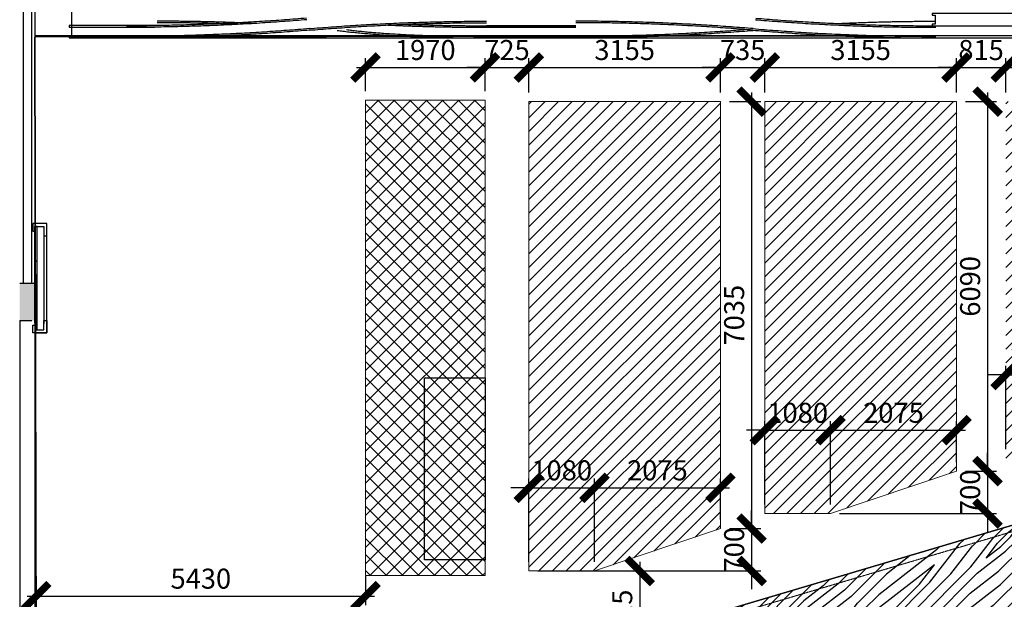
# Model space of a CAD drawing. Units: millimetres. Extents: x -2459014 to 550919, y -673267 to -59797.
# Drawn here: x 517041 to 533272, y -101302 to -91749 of the extents above; entities that cross this region are included whole.
import ezdxf

# ---------------------------------------------------------------- set-up
doc = ezdxf.new("R2010")
doc.units = ezdxf.units.MM
doc.header["$LTSCALE"] = 10
doc.header["$PDMODE"] = 35
doc.header["$PDSIZE"] = -2
doc.linetypes.add('CENTER-3', pattern=[0.787402, 0.492126, -0.098425, 0.098425, -0.098425])
doc.layers.get('0').update_dxf_attribs({"lineweight": 5})
doc.layers.get('DEFPOINTS').update_dxf_attribs({"lineweight": 18})
doc.layers.add('60填充', color=7, linetype='Continuous', lineweight=18)
for name, color, linetype in [('I—装饰—中粗', 4, 'Continuous'), ('I—装饰—中线', 70, 'Continuous'), ('I—装饰—填充01(线状)', 8, 'Continuous'), ('I—装饰—填充03(灰度)', 250, 'Continuous'), ('I—装饰—尺寸标注', 232, 'Continuous'), ('I—装饰—细线', 144, 'Continuous'), ('建-墙', 7, 'Continuous'), ('建-墙-轻质墙', 2, 'Continuous')]:
    doc.layers.add(name, color=color, linetype=linetype)
doc.styles.add('Arial', font='Arial.ttf', dxfattribs={"bigfont": 'Arial'})
doc.dimstyles.new('DIM-150', dxfattribs={"dimscale": 150, "dimtxt": 2.2, "dimasz": 2, "dimexe": 1, "dimexo": 1, "dimgap": 0.8, "dimtad": 1, "dimdec": 0, "dimrnd": 5, "dimdsep": 46, "dimtxsty": 'Arial', "dimblk1": 'ARCHTICK', "dimblk2": 'ARCHTICK', "dimsah": 1, "dimcen": 0, "dimdle": 1, "dimclrd": 256, "dimclre": 256, "dimclrt": 40, "dimaunit": 1, "dimadec": 0, "dimazin": 0, "dimtfac": 0.35, "dimtdec": 0, "dimtix": 1, "dimtmove": 2, "dimatfit": 3, "dimldrblk": 'ARCHTICK', "dimfxl": 5, "dimtvp": 0.8, "dimtolj": 1, "dimtzin": 0, "dimarcsym": 0})

# ---------------------------------------------------------------- blocks, each defined once
blk = doc.blocks.new('_ArchTick')
at = {"const_width": 0.4}
blk.add_lwpolyline([(-0.7, -0.7), (0.7, 0.7)], dxfattribs=at)
blk = doc.blocks.new('*D1947')
at = {"layer": 'DEFPOINTS', "color": 0, "ltscale": 50, "transparency": 16777216}
for p in [(517312, -100771), (522742, -100771), (522742, -101249)]:
    blk.add_point(p, dxfattribs=at)
at = {"layer": 'I—装饰—尺寸标注', "lineweight": -2, "ltscale": 50, "transparency": 16777216}
for p, q in [((517312, -100921), (517312, -101399)), ((522742, -100921), (522742, -101399)), ((517162, -101249), (522892, -101249))]:
    blk.add_line(p, q, dxfattribs=at)
at = {"layer": 'I—装饰—尺寸标注', "lineweight": -2, "ltscale": 50, "transparency": 16777216, "xscale": 300, "yscale": 300, "zscale": 300, "rotation": 180}
blk.add_blockref('_ArchTick', (517312, -101249), dxfattribs=at)
at = {"layer": 'I—装饰—尺寸标注', "lineweight": -2, "ltscale": 50, "transparency": 16777216, "xscale": 300, "yscale": 300, "zscale": 300}
blk.add_blockref('_ArchTick', (522742, -101249), dxfattribs=at)
at = {"layer": 'I—装饰—尺寸标注', "color": 40, "ltscale": 50, "transparency": 16777216, "insert": (520027, -100962), "char_height": 330, "attachment_point": 5, "style": 'Arial'}
blk.add_mtext('\\A1;5430', dxfattribs=at)
blk = doc.blocks.new('*D1948')
at = {"layer": 'DEFPOINTS', "color": 0, "ltscale": 50, "transparency": 16777216}
for p in [(543991, -100199), (521241, -105649), (543991, -108602)]:
    blk.add_point(p, dxfattribs=at)
at = {"layer": 'I—装饰—尺寸标注', "lineweight": -2, "ltscale": 50, "transparency": 16777216}
for p, q in [((543991, -100349), (543991, -108752)), ((521241, -105799), (521241, -108752)), ((521091, -108602), (544141, -108602))]:
    blk.add_line(p, q, dxfattribs=at)
at = {"layer": 'I—装饰—尺寸标注', "lineweight": -2, "ltscale": 50, "transparency": 16777216, "xscale": 300, "yscale": 300, "zscale": 300, "rotation": 180}
blk.add_blockref('_ArchTick', (521241, -108602), dxfattribs=at)
at = {"layer": 'I—装饰—尺寸标注', "lineweight": -2, "ltscale": 50, "transparency": 16777216, "xscale": 300, "yscale": 300, "zscale": 300}
blk.add_blockref('_ArchTick', (543991, -108602), dxfattribs=at)
at = {"layer": 'I—装饰—尺寸标注', "color": 40, "ltscale": 50, "transparency": 16777216, "insert": (532616, -108314), "char_height": 330, "attachment_point": 5, "style": 'Arial'}
blk.add_mtext('\\A1;22750', dxfattribs=at)
blk = doc.blocks.new('*D1992')
at = {"layer": 'DEFPOINTS', "color": 0, "ltscale": 50, "transparency": 16777216}
for p in [(525435, -100835), (525420, -102449), (527262, -102449)]:
    blk.add_point(p, dxfattribs=at)
at = {"layer": 'I—装饰—尺寸标注', "lineweight": -2, "ltscale": 50, "transparency": 16777216}
for p, q in [((527262, -100685), (527262, -102599)), ((525585, -100835), (527412, -100835)), ((525570, -102449), (527412, -102449))]:
    blk.add_line(p, q, dxfattribs=at)
at = {"layer": 'I—装饰—尺寸标注', "lineweight": -2, "ltscale": 50, "transparency": 16777216, "xscale": 300, "yscale": 300, "zscale": 300}
for p, rotation in [((527262, -100835), 90), ((527262, -102449), 270)]:
    blk.add_blockref('_ArchTick', p, dxfattribs=dict(at, rotation=rotation))
at = {"layer": 'I—装饰—尺寸标注', "color": 40, "ltscale": 50, "transparency": 16777216, "insert": (526974, -101642), "char_height": 330, "attachment_point": 5, "rotation": 90, "style": 'Arial'}
blk.add_mtext('\\A1;1615', dxfattribs=at)
blk = doc.blocks.new('*D1993')
at = {"layer": 'DEFPOINTS', "color": 0, "ltscale": 50, "transparency": 16777216}
for p in [(525435, -92536), (524712, -93077), (525435, -93100)]:
    blk.add_point(p, dxfattribs=at)
at = {"layer": 'I—装饰—尺寸标注', "lineweight": -2, "ltscale": 50, "transparency": 16777216}
for p, q in [((524712, -92927), (524712, -92386)), ((525435, -92950), (525435, -92386)), ((524712, -92536), (524412, -92536)), ((524712, -92536), (525435, -92536)), ((525435, -92536), (525735, -92536))]:
    blk.add_line(p, q, dxfattribs=at)
at = {"layer": 'I—装饰—尺寸标注', "lineweight": -2, "ltscale": 50, "transparency": 16777216, "xscale": 300, "yscale": 300, "zscale": 300}
blk.add_blockref('_ArchTick', (524712, -92536), dxfattribs=at)
at = {"layer": 'I—装饰—尺寸标注', "lineweight": -2, "ltscale": 50, "transparency": 16777216, "xscale": 300, "yscale": 300, "zscale": 300, "rotation": 180}
blk.add_blockref('_ArchTick', (525435, -92536), dxfattribs=at)
at = {"layer": 'I—装饰—尺寸标注', "color": 40, "ltscale": 50, "transparency": 16777216, "insert": (525074, -92249), "char_height": 330, "attachment_point": 5, "style": 'Arial'}
blk.add_mtext('\\A1;725', dxfattribs=at)
blk = doc.blocks.new('*D1994')
at = {"layer": 'DEFPOINTS', "color": 0, "ltscale": 50, "transparency": 16777216}
for p in [(528592, -92536), (525435, -93100), (528592, -93100)]:
    blk.add_point(p, dxfattribs=at)
at = {"layer": 'I—装饰—尺寸标注', "lineweight": -2, "ltscale": 50, "transparency": 16777216}
for p, q in [((525435, -92950), (525435, -92386)), ((528592, -92950), (528592, -92386)), ((525285, -92536), (528742, -92536))]:
    blk.add_line(p, q, dxfattribs=at)
at = {"layer": 'I—装饰—尺寸标注', "lineweight": -2, "ltscale": 50, "transparency": 16777216, "xscale": 300, "yscale": 300, "zscale": 300, "rotation": 180}
blk.add_blockref('_ArchTick', (525435, -92536), dxfattribs=at)
at = {"layer": 'I—装饰—尺寸标注', "lineweight": -2, "ltscale": 50, "transparency": 16777216, "xscale": 300, "yscale": 300, "zscale": 300}
blk.add_blockref('_ArchTick', (528592, -92536), dxfattribs=at)
at = {"layer": 'I—装饰—尺寸标注', "color": 40, "ltscale": 50, "transparency": 16777216, "insert": (527014, -92249), "char_height": 330, "attachment_point": 5, "style": 'Arial'}
blk.add_mtext('\\A1;3155', dxfattribs=at)
blk = doc.blocks.new('*D1995')
at = {"layer": 'DEFPOINTS', "color": 0, "ltscale": 50, "transparency": 16777216}
for p in [(529325, -92536), (528592, -93100), (529325, -93100)]:
    blk.add_point(p, dxfattribs=at)
at = {"layer": 'I—装饰—尺寸标注', "lineweight": -2, "ltscale": 50, "transparency": 16777216}
for p, q in [((528592, -92950), (528592, -92386)), ((529325, -92950), (529325, -92386)), ((528592, -92536), (528292, -92536)), ((528592, -92536), (529325, -92536)), ((529325, -92536), (529625, -92536))]:
    blk.add_line(p, q, dxfattribs=at)
at = {"layer": 'I—装饰—尺寸标注', "lineweight": -2, "ltscale": 50, "transparency": 16777216, "xscale": 300, "yscale": 300, "zscale": 300}
blk.add_blockref('_ArchTick', (528592, -92536), dxfattribs=at)
at = {"layer": 'I—装饰—尺寸标注', "lineweight": -2, "ltscale": 50, "transparency": 16777216, "xscale": 300, "yscale": 300, "zscale": 300, "rotation": 180}
blk.add_blockref('_ArchTick', (529325, -92536), dxfattribs=at)
at = {"layer": 'I—装饰—尺寸标注', "color": 40, "ltscale": 50, "transparency": 16777216, "insert": (528959, -92249), "char_height": 330, "attachment_point": 5, "style": 'Arial'}
blk.add_mtext('\\A1;735', dxfattribs=at)
blk = doc.blocks.new('*D1996')
at = {"layer": 'DEFPOINTS', "color": 0, "ltscale": 50, "transparency": 16777216}
for p in [(532483, -92536), (529325, -93100), (532483, -93100)]:
    blk.add_point(p, dxfattribs=at)
at = {"layer": 'I—装饰—尺寸标注', "lineweight": -2, "ltscale": 50, "transparency": 16777216}
for p, q in [((529325, -92950), (529325, -92386)), ((532483, -92950), (532483, -92386)), ((529175, -92536), (532633, -92536))]:
    blk.add_line(p, q, dxfattribs=at)
at = {"layer": 'I—装饰—尺寸标注', "lineweight": -2, "ltscale": 50, "transparency": 16777216, "xscale": 300, "yscale": 300, "zscale": 300, "rotation": 180}
blk.add_blockref('_ArchTick', (529325, -92536), dxfattribs=at)
at = {"layer": 'I—装饰—尺寸标注', "lineweight": -2, "ltscale": 50, "transparency": 16777216, "xscale": 300, "yscale": 300, "zscale": 300}
blk.add_blockref('_ArchTick', (532483, -92536), dxfattribs=at)
at = {"layer": 'I—装饰—尺寸标注', "color": 40, "ltscale": 50, "transparency": 16777216, "insert": (530904, -92249), "char_height": 330, "attachment_point": 5, "style": 'Arial'}
blk.add_mtext('\\A1;3155', dxfattribs=at)
blk = doc.blocks.new('*D1997')
at = {"layer": 'DEFPOINTS', "color": 0, "ltscale": 50, "transparency": 16777216}
for p in [(533296, -92536), (532483, -93100), (533296, -93100)]:
    blk.add_point(p, dxfattribs=at)
at = {"layer": 'I—装饰—尺寸标注', "lineweight": -2, "ltscale": 50, "transparency": 16777216}
for p, q in [((532483, -92950), (532483, -92386)), ((533296, -92950), (533296, -92386)), ((532483, -92536), (532183, -92536)), ((532483, -92536), (533296, -92536)), ((533296, -92536), (533596, -92536))]:
    blk.add_line(p, q, dxfattribs=at)
at = {"layer": 'I—装饰—尺寸标注', "lineweight": -2, "ltscale": 50, "transparency": 16777216, "xscale": 300, "yscale": 300, "zscale": 300}
blk.add_blockref('_ArchTick', (532483, -92536), dxfattribs=at)
at = {"layer": 'I—装饰—尺寸标注', "lineweight": -2, "ltscale": 50, "transparency": 16777216, "xscale": 300, "yscale": 300, "zscale": 300, "rotation": 180}
blk.add_blockref('_ArchTick', (533296, -92536), dxfattribs=at)
at = {"layer": 'I—装饰—尺寸标注', "color": 40, "ltscale": 50, "transparency": 16777216, "insert": (532889, -92249), "char_height": 330, "attachment_point": 5, "style": 'Arial'}
blk.add_mtext('\\A1;815', dxfattribs=at)
blk = doc.blocks.new('*D1998')
at = {"layer": 'DEFPOINTS', "color": 0, "ltscale": 50, "transparency": 16777216}
for p in [(536453, -92536), (533296, -93100), (536453, -93100)]:
    blk.add_point(p, dxfattribs=at)
at = {"layer": 'I—装饰—尺寸标注', "lineweight": -2, "ltscale": 50, "transparency": 16777216}
for p, q in [((533296, -92950), (533296, -92386)), ((536453, -92950), (536453, -92386)), ((533146, -92536), (536603, -92536))]:
    blk.add_line(p, q, dxfattribs=at)
at = {"layer": 'I—装饰—尺寸标注', "lineweight": -2, "ltscale": 50, "transparency": 16777216, "xscale": 300, "yscale": 300, "zscale": 300, "rotation": 180}
blk.add_blockref('_ArchTick', (533296, -92536), dxfattribs=at)
at = {"layer": 'I—装饰—尺寸标注', "lineweight": -2, "ltscale": 50, "transparency": 16777216, "xscale": 300, "yscale": 300, "zscale": 300}
blk.add_blockref('_ArchTick', (536453, -92536), dxfattribs=at)
at = {"layer": 'I—装饰—尺寸标注', "color": 40, "ltscale": 50, "transparency": 16777216, "insert": (534875, -92249), "char_height": 330, "attachment_point": 5, "style": 'Arial'}
blk.add_mtext('\\A1;3155', dxfattribs=at)
blk = doc.blocks.new('*D2046')
at = {"layer": 'DEFPOINTS', "color": 0, "ltscale": 50, "transparency": 16777216}
for p in [(528592, -93100), (528592, -100137), (529106, -100137)]:
    blk.add_point(p, dxfattribs=at)
at = {"layer": 'I—装饰—尺寸标注', "lineweight": -2, "ltscale": 50, "transparency": 16777216}
for p, q in [((529106, -92950), (529106, -100287)), ((528742, -93100), (529256, -93100)), ((528742, -100137), (529256, -100137))]:
    blk.add_line(p, q, dxfattribs=at)
at = {"layer": 'I—装饰—尺寸标注', "lineweight": -2, "ltscale": 50, "transparency": 16777216, "xscale": 300, "yscale": 300, "zscale": 300}
for p, rotation in [((529106, -93100), 90), ((529106, -100137), 270)]:
    blk.add_blockref('_ArchTick', p, dxfattribs=dict(at, rotation=rotation))
at = {"layer": 'I—装饰—尺寸标注', "color": 40, "ltscale": 50, "transparency": 16777216, "insert": (528819, -96619), "char_height": 330, "attachment_point": 5, "rotation": 90, "style": 'Arial'}
blk.add_mtext('\\A1;7035', dxfattribs=at)
blk = doc.blocks.new('*D2047')
at = {"layer": 'DEFPOINTS', "color": 0, "ltscale": 50, "transparency": 16777216}
for p in [(528592, -100137), (526517, -100835), (529106, -100835)]:
    blk.add_point(p, dxfattribs=at)
at = {"layer": 'I—装饰—尺寸标注', "lineweight": -2, "ltscale": 50, "transparency": 16777216}
for p, q in [((529106, -100137), (529106, -99837)), ((528742, -100137), (529256, -100137)), ((529106, -100137), (529106, -100835)), ((526667, -100835), (529256, -100835)), ((529106, -100835), (529106, -101135))]:
    blk.add_line(p, q, dxfattribs=at)
at = {"layer": 'I—装饰—尺寸标注', "lineweight": -2, "ltscale": 50, "transparency": 16777216, "xscale": 300, "yscale": 300, "zscale": 300}
for p, rotation in [((529106, -100137), 270), ((529106, -100835), 90)]:
    blk.add_blockref('_ArchTick', p, dxfattribs=dict(at, rotation=rotation))
at = {"layer": 'I—装饰—尺寸标注', "color": 40, "ltscale": 50, "transparency": 16777216, "insert": (528819, -100486), "char_height": 330, "attachment_point": 5, "rotation": 90, "style": 'Arial'}
blk.add_mtext('\\A1;700', dxfattribs=at)
blk = doc.blocks.new('*D1951')
at = {"layer": 'DEFPOINTS', "color": 0, "ltscale": 50, "transparency": 16777216}
for p in [(526517, -99464), (525435, -100835), (526517, -100835)]:
    blk.add_point(p, dxfattribs=at)
at = {"layer": 'I—装饰—尺寸标注', "lineweight": -2, "ltscale": 50, "transparency": 16777216}
for p, q in [((525435, -100685), (525435, -99314)), ((526517, -100685), (526517, -99314)), ((525435, -99464), (525135, -99464)), ((525435, -99464), (526517, -99464)), ((526517, -99464), (526817, -99464))]:
    blk.add_line(p, q, dxfattribs=at)
at = {"layer": 'I—装饰—尺寸标注', "lineweight": -2, "ltscale": 50, "transparency": 16777216, "xscale": 300, "yscale": 300, "zscale": 300}
blk.add_blockref('_ArchTick', (525435, -99464), dxfattribs=at)
at = {"layer": 'I—装饰—尺寸标注', "lineweight": -2, "ltscale": 50, "transparency": 16777216, "xscale": 300, "yscale": 300, "zscale": 300, "rotation": 180}
blk.add_blockref('_ArchTick', (526517, -99464), dxfattribs=at)
at = {"layer": 'I—装饰—尺寸标注', "color": 40, "ltscale": 50, "transparency": 16777216, "insert": (525976, -99177), "char_height": 330, "attachment_point": 5, "style": 'Arial'}
blk.add_mtext('\\A1;1080', dxfattribs=at)
blk = doc.blocks.new('*D1952')
at = {"layer": 'DEFPOINTS', "color": 0, "ltscale": 50, "transparency": 16777216}
for p in [(528592, -99464), (528592, -100137), (526517, -100835)]:
    blk.add_point(p, dxfattribs=at)
at = {"layer": 'I—装饰—尺寸标注', "lineweight": -2, "ltscale": 50, "transparency": 16777216}
for p, q in [((526517, -100685), (526517, -99314)), ((528592, -99987), (528592, -99314)), ((526367, -99464), (528742, -99464))]:
    blk.add_line(p, q, dxfattribs=at)
at = {"layer": 'I—装饰—尺寸标注', "lineweight": -2, "ltscale": 50, "transparency": 16777216, "xscale": 300, "yscale": 300, "zscale": 300, "rotation": 180}
blk.add_blockref('_ArchTick', (526517, -99464), dxfattribs=at)
at = {"layer": 'I—装饰—尺寸标注', "lineweight": -2, "ltscale": 50, "transparency": 16777216, "xscale": 300, "yscale": 300, "zscale": 300}
blk.add_blockref('_ArchTick', (528592, -99464), dxfattribs=at)
at = {"layer": 'I—装饰—尺寸标注', "color": 40, "ltscale": 50, "transparency": 16777216, "insert": (527554, -99177), "char_height": 330, "attachment_point": 5, "style": 'Arial'}
blk.add_mtext('\\A1;2075', dxfattribs=at)
blk = doc.blocks.new('*D1953')
at = {"layer": 'DEFPOINTS', "color": 0, "ltscale": 50, "transparency": 16777216}
for p in [(532483, -99190), (530407, -99888), (532996, -99888)]:
    blk.add_point(p, dxfattribs=at)
at = {"layer": 'I—装饰—尺寸标注', "lineweight": -2, "ltscale": 50, "transparency": 16777216}
for p, q in [((532996, -99190), (532996, -98890)), ((532633, -99190), (533146, -99190)), ((532996, -99190), (532996, -99888)), ((530557, -99888), (533146, -99888)), ((532996, -99888), (532996, -100188))]:
    blk.add_line(p, q, dxfattribs=at)
at = {"layer": 'I—装饰—尺寸标注', "lineweight": -2, "ltscale": 50, "transparency": 16777216, "xscale": 300, "yscale": 300, "zscale": 300}
for p, rotation in [((532996, -99190), 270), ((532996, -99888), 90)]:
    blk.add_blockref('_ArchTick', p, dxfattribs=dict(at, rotation=rotation))
at = {"layer": 'I—装饰—尺寸标注', "color": 40, "ltscale": 50, "transparency": 16777216, "insert": (532709, -99539), "char_height": 330, "attachment_point": 5, "rotation": 90, "style": 'Arial'}
blk.add_mtext('\\A1;700', dxfattribs=at)
blk = doc.blocks.new('*D1954')
at = {"layer": 'DEFPOINTS', "color": 0, "ltscale": 50, "transparency": 16777216}
for p in [(530407, -98516), (529325, -99888), (530407, -99888)]:
    blk.add_point(p, dxfattribs=at)
at = {"layer": 'I—装饰—尺寸标注', "lineweight": -2, "ltscale": 50, "transparency": 16777216}
for p, q in [((529325, -98516), (529025, -98516)), ((529325, -99738), (529325, -98366)), ((529325, -98516), (530407, -98516)), ((530407, -99738), (530407, -98366)), ((530407, -98516), (530707, -98516))]:
    blk.add_line(p, q, dxfattribs=at)
at = {"layer": 'I—装饰—尺寸标注', "lineweight": -2, "ltscale": 50, "transparency": 16777216, "xscale": 300, "yscale": 300, "zscale": 300}
blk.add_blockref('_ArchTick', (529325, -98516), dxfattribs=at)
at = {"layer": 'I—装饰—尺寸标注', "lineweight": -2, "ltscale": 50, "transparency": 16777216, "xscale": 300, "yscale": 300, "zscale": 300, "rotation": 180}
blk.add_blockref('_ArchTick', (530407, -98516), dxfattribs=at)
at = {"layer": 'I—装饰—尺寸标注', "color": 40, "ltscale": 50, "transparency": 16777216, "insert": (529866, -98229), "char_height": 330, "attachment_point": 5, "style": 'Arial'}
blk.add_mtext('\\A1;1080', dxfattribs=at)
blk = doc.blocks.new('*D1955')
at = {"layer": 'DEFPOINTS', "color": 0, "ltscale": 50, "transparency": 16777216}
for p in [(532483, -98516), (532483, -99190), (530407, -99888)]:
    blk.add_point(p, dxfattribs=at)
at = {"layer": 'I—装饰—尺寸标注', "lineweight": -2, "ltscale": 50, "transparency": 16777216}
for p, q in [((530257, -98516), (532633, -98516)), ((530407, -99738), (530407, -98366)), ((532483, -99040), (532483, -98366))]:
    blk.add_line(p, q, dxfattribs=at)
at = {"layer": 'I—装饰—尺寸标注', "lineweight": -2, "ltscale": 50, "transparency": 16777216, "xscale": 300, "yscale": 300, "zscale": 300, "rotation": 180}
blk.add_blockref('_ArchTick', (530407, -98516), dxfattribs=at)
at = {"layer": 'I—装饰—尺寸标注', "lineweight": -2, "ltscale": 50, "transparency": 16777216, "xscale": 300, "yscale": 300, "zscale": 300}
blk.add_blockref('_ArchTick', (532483, -98516), dxfattribs=at)
at = {"layer": 'I—装饰—尺寸标注', "color": 40, "ltscale": 50, "transparency": 16777216, "insert": (531445, -98229), "char_height": 330, "attachment_point": 5, "style": 'Arial'}
blk.add_mtext('\\A1;2075', dxfattribs=at)
blk = doc.blocks.new('*D1957')
at = {"layer": 'DEFPOINTS', "color": 0, "ltscale": 50, "transparency": 16777216}
for p in [(534377, -97605), (533296, -98976), (534377, -98976)]:
    blk.add_point(p, dxfattribs=at)
at = {"layer": 'I—装饰—尺寸标注', "lineweight": -2, "ltscale": 50, "transparency": 16777216}
for p, q in [((533296, -98826), (533296, -97455)), ((534377, -98826), (534377, -97455)), ((533296, -97605), (532996, -97605)), ((533296, -97605), (534377, -97605)), ((534377, -97605), (534677, -97605))]:
    blk.add_line(p, q, dxfattribs=at)
at = {"layer": 'I—装饰—尺寸标注', "lineweight": -2, "ltscale": 50, "transparency": 16777216, "xscale": 300, "yscale": 300, "zscale": 300}
blk.add_blockref('_ArchTick', (533296, -97605), dxfattribs=at)
at = {"layer": 'I—装饰—尺寸标注', "lineweight": -2, "ltscale": 50, "transparency": 16777216, "xscale": 300, "yscale": 300, "zscale": 300, "rotation": 180}
blk.add_blockref('_ArchTick', (534377, -97605), dxfattribs=at)
at = {"layer": 'I—装饰—尺寸标注', "color": 40, "ltscale": 50, "transparency": 16777216, "insert": (533837, -97317), "char_height": 330, "attachment_point": 5, "style": 'Arial'}
blk.add_mtext('\\A1;1080', dxfattribs=at)
blk = doc.blocks.new('*D1962')
at = {"layer": 'DEFPOINTS', "color": 0, "ltscale": 50, "transparency": 16777216}
for p in [(532483, -93100), (532483, -99190), (532996, -99190)]:
    blk.add_point(p, dxfattribs=at)
at = {"layer": 'I—装饰—尺寸标注', "lineweight": -2, "ltscale": 50, "transparency": 16777216}
for p, q in [((532996, -92950), (532996, -99340)), ((532633, -93100), (533146, -93100)), ((532633, -99190), (533146, -99190))]:
    blk.add_line(p, q, dxfattribs=at)
at = {"layer": 'I—装饰—尺寸标注', "lineweight": -2, "ltscale": 50, "transparency": 16777216, "xscale": 300, "yscale": 300, "zscale": 300}
for p, rotation in [((532996, -93100), 90), ((532996, -99190), 270)]:
    blk.add_blockref('_ArchTick', p, dxfattribs=dict(at, rotation=rotation))
at = {"layer": 'I—装饰—尺寸标注', "color": 40, "ltscale": 50, "transparency": 16777216, "insert": (532709, -96145), "char_height": 330, "attachment_point": 5, "rotation": 90, "style": 'Arial'}
blk.add_mtext('\\A1;6090', dxfattribs=at)
blk = doc.blocks.new('*D2050')
at = {"layer": 'DEFPOINTS', "color": 0, "ltscale": 50, "transparency": 16777216}
for p in [(524712, -92536), (522742, -93077), (524712, -93077)]:
    blk.add_point(p, dxfattribs=at)
at = {"layer": 'I—装饰—尺寸标注', "lineweight": -2, "ltscale": 50, "transparency": 16777216}
for p, q in [((522742, -92927), (522742, -92386)), ((524712, -92927), (524712, -92386)), ((522592, -92536), (524862, -92536))]:
    blk.add_line(p, q, dxfattribs=at)
at = {"layer": 'I—装饰—尺寸标注', "lineweight": -2, "ltscale": 50, "transparency": 16777216, "xscale": 300, "yscale": 300, "zscale": 300, "rotation": 180}
blk.add_blockref('_ArchTick', (522742, -92536), dxfattribs=at)
at = {"layer": 'I—装饰—尺寸标注', "lineweight": -2, "ltscale": 50, "transparency": 16777216, "xscale": 300, "yscale": 300, "zscale": 300}
blk.add_blockref('_ArchTick', (524712, -92536), dxfattribs=at)
at = {"layer": 'I—装饰—尺寸标注', "color": 40, "ltscale": 50, "transparency": 16777216, "insert": (523727, -92249), "char_height": 330, "attachment_point": 5, "style": 'Arial'}
blk.add_mtext('\\A1;1970', dxfattribs=at)

msp = doc.modelspace()

# ---------------------------------------------------------------- hatches: boundary and pattern name
at = {"layer": '60填充'}
msp.add_hatch(color=256, dxfattribs=at).paths.add_polyline_path([(517041, -96089.4), (517041, -96709.4), (517291, -96709.4), (517291, -96089.4)])
at = {"layer": 'I—装饰—填充01(线状)'}
h = msp.add_hatch(dxfattribs=at)
h.set_pattern_fill('ANSI37', color=8, scale=1500)
h.set_pattern_definition([(45, (249830.38, -192784.42), (-132.58252, 132.58252), []), (135, (249830.38, -192784.42), (-132.58252, -132.58252), [])])
h.paths.add_polyline_path([(522741.7, -100911.7), (524712.3, -100911.7), (524712.3, -93076.5), (522741.7, -93076.5)])
h = msp.add_hatch(dxfattribs=at)
h.set_pattern_fill('ANSI31,_O', color=8, scale=50)
h.set_pattern_definition([(45, (492024.68, 145549.9), (-112.2532, 112.2532), [])])
h.paths.add_polyline_path([(529325.5, -93100.2), (529325.5, -99888), (530406.7, -99888), (532482.5, -99189.6), (532482.5, -93100.2)])
h.paths.add_polyline_path([(525435.4, -93100.2), (525435.4, -100835.5), (526516.5, -100835.5), (528592.4, -100137.1), (528592.4, -93100.2)])
h.paths.add_polyline_path([(533296.1, -93100.2), (533296.1, -98976.3), (534377.3, -98976.3), (536453.2, -98277.9), (536453.2, -93100.2)])
h.paths.add_polyline_path([(537025.3, -98011), (537644, -98011), (537997.6, -98011), (538208.7, -97976.5), (539274.3, -97618), (539807.1, -97438.8), (540182.3, -97312.6), (540182.3, -93100.2), (537025.3, -93100.2)])
at = {"layer": 'I—装饰—填充03(灰度)'}
h = msp.add_hatch(dxfattribs=at)
h.set_pattern_fill('SWD实木2', color=250, scale=50, angle=45, style=0)
h.set_pattern_definition([(45, (491918.6, 145656), (-1060.66, 1060.66), [800, -5200]), (45, (491812.5, 145762), (-1060.66, 1060.66), [1143.62, -4856.38]), (45, (491706.5, 145868.1), (-1060.66, 1060.66), [1457.363, -4542.637]), (45, (491600.4, 145974.2), (-1060.66, 1060.66), [1457.363, -4542.637]), (45, (491494.3, 146080.2), (-1060.66, 1060.66), [1143.62, -4856.38]), (45, (491388.3, 146186.3), (-1060.66, 1060.66), [800, -5200]), (45, (491282.2, 146292.4), (-1060.66, 1060.66), [1052.314, -4947.686]), (45, (491176.1, 146398.4), (-1060.66, 1060.66), [4286.255, -1713.745]), (45, (491070.1, 146504.5), (-1060.66, 1060.66), [3942.637, -2057.363]), (45, (490964, 146610.6), (-1060.66, 1060.66), [619.214, -5380.786]), (45, (493120.7, 146716.6), (-1060.66, 1060.66), [457.363, -5542.637]), (45, (493088, 146933.7), (-1060.66, 1060.66), [540.234, -5459.766]), (45, (493203.3, 147261.3), (-1060.66, 1060.66), [227.56, -5772.44]), (45, (492993.6, 147471), (-1060.66, 1060.66), [227.56, -5772.44]), (45, (492666, 147355.7), (-1060.66, 1060.66), [540.234, -5459.766]), (45, (492449, 147388.4), (-1060.66, 1060.66), [457.363, -5542.637]), (45, (492273.8, 147354.7), (-1060.66, 1060.66), [805.33, -5194.67]), (45, (491720, 147295.9), (-1060.66, 1060.66), [2780.786, -3219.214]), (45, (493939, 147676.4), (-1060.66, 1060.66), [142.637, -5857.363]), (45, (493833, 147782.5), (-1060.66, 1060.66), [343.058, -5656.943]), (45, (493727, 147888.6), (-1060.66, 1060.66), [672.93, -5327.07]), (45, (493620.9, 147994.6), (-1060.66, 1060.66), [1085.274, -4914.726]), (45, (493514.8, 148100.7), (-1060.66, 1060.66), [1428.892, -4571.108]), (45, (493408.7, 148206.8), (-1060.66, 1060.66), [1742.637, -4257.363]), (45, (493161.5, 148171.6), (-1060.66, 1060.66), [1942.356, -4057.644]), (45, (495030.2, 148767.5), (-1060.66, 1060.66), [399.58, -5600.42]), (45, (494902.1, 148908.3), (-1060.66, 1060.66), [711.436, -5288.564]), (45, (495024.7, 149257), (-1060.66, 1060.66), [457.363, -5542.637]), (45, (494992, 149474.1), (-1060.66, 1060.66), [540.234, -5459.766]), (45, (495107.3, 149801.7), (-1060.66, 1060.66), [227.56, -5772.44]), (45, (494897.6, 150011.4), (-1060.66, 1060.66), [227.56, -5772.44]), (45, (494570, 149896), (-1060.66, 1060.66), [540.234, -5459.766]), (45, (494352.9, 149928.8), (-1060.66, 1060.66), [457.363, -5542.637]), (52.125, (492630.9, 147004.7), (4242.6407, 4242.6407), [590.783, -11502.604]), (52.125, (492303, 146888.9), (4242.6407, 4242.6407), [591.322, -11502.065]), (52.125, (491954, 146752), (4242.6407, 4242.6407), [806.226, -11287.16]), (52.125, (492026.3, 147036.5), (4242.6407, 4242.6407), [403.113, -11690.274]), (52.125, (493444.1, 147040), (4242.6407, 4242.6407), [806.226, -11287.16]), (52.125, (493470, 147315.74), (4242.6407, 4242.6407), [591.322, -11502.065]), (52.125, (493364.2, 147422.2), (4242.6407, 4242.6407), [590.783, -11502.604]), (52.125, (494534.9, 149545.06), (4242.6407, 4242.6407), [590.783, -11502.604]), (52.125, (494207, 149429.3), (4242.6407, 4242.6407), [591.322, -11502.065]), (52.125, (493857.95, 149292.4), (4242.6407, 4242.6407), [806.226, -11287.16]), (52.125, (493686.4, 149262.2), (4242.6407, 4242.6407), [403.113, -11690.274]), (52.125, (495790, 149421.3), (4242.6407, 4242.6407), [604.67, -11488.717]), (52.125, (495312.7, 149050.1), (4242.6407, 4242.6407), [1209.34, -10884.048]), (52.125, (495405.2, 149411.4), (4242.6407, 4242.6407), [885.977, -11207.41]), (52.125, (495348.1, 149580.4), (4242.6407, 4242.6407), [806.226, -11287.16]), (52.125, (495373.95, 149856.1), (4242.6407, 4242.6407), [591.322, -11502.065]), (52.125, (495268.2, 149962.6), (4242.6407, 4242.6407), [590.783, -11502.604]), (217.875, (493620.9, 147994.6), (-4242.6407, -4242.6407), [590.783, -11502.604]), (37.875, (492484.3, 146221.66), (4242.6407, 4242.6407), [806.226, -11287.16]), (37.875, (492621.2, 146570.7), (4242.6407, 4242.6407), [591.322, -11502.065]), (37.875, (492737, 146898.6), (4242.6407, 4242.6407), [590.783, -11502.604]), (217.875, (493514.8, 148100.7), (-4242.6407, -4242.6407), [591.322, -11502.065]), (217.875, (493408.74, 148206.8), (-4242.6407, -4242.6407), [806.226, -11287.16]), (217.875, (493161.45, 148171.6), (-4242.6407, -4242.6407), [403.113, -11690.274]), (37.875, (491401.9, 147048.4), (4242.6407, 4242.6407), [403.113, -11690.274]), (217.875, (494994.5, 148519.75), (-4242.6407, -4242.6407), [1209.34, -10884.048]), (217.875, (495030.2, 148767.54), (-4242.6407, -4242.6407), [1209.34, -10884.048]), (217.875, (494902.1, 148908.3), (-4242.6407, -4242.6407), [885.977, -11207.41]), (37.875, (494388.3, 148762), (4242.6407, 4242.6407), [806.226, -11287.16]), (37.875, (494525.2, 149111.1), (4242.6407, 4242.6407), [591.322, -11502.065]), (37.875, (494641, 149439), (4242.6407, 4242.6407), [590.783, -11502.604]), (217.875, (495524.85, 150535), (-4242.6407, -4242.6407), [590.783, -11502.604]), (217.875, (495418.8, 150641.1), (-4242.6407, -4242.6407), [591.322, -11502.065]), (217.875, (495312.7, 150747.14), (-4242.6407, -4242.6407), [806.226, -11287.16]), (217.875, (495206.66, 150853.2), (-4242.6407, -4242.6407), [604.67, -11488.717]), (45, (493124.6, 147340), (-1060.66, 1060.66), [227.56, -5772.44]), (45, (493070.6, 147394.1), (-1060.66, 1060.66), [227.56, -5772.44]), (45, (495028.6, 149880.4), (-1060.66, 1060.66), [227.56, -5772.44]), (45, (494974.5, 149934.5), (-1060.66, 1060.66), [227.56, -5772.44]), (37.875, (492881.4, 147150.9), (4242.6407, 4242.6407), [308.078, -11785.31]), (52.125, (492881.4, 147150.9), (4242.6407, 4242.6407), [308.078, -11785.31]), (217.875, (493474.65, 147744.1), (-4242.6407, -4242.6407), [308.078, -11785.31]), (52.125, (493285.5, 147500.95), (4242.6407, 4242.6407), [308.078, -11785.31]), (37.875, (494785.4, 149691.3), (4242.6407, 4242.6407), [308.078, -11785.31]), (52.125, (494785.4, 149691.3), (4242.6407, 4242.6407), [308.078, -11785.31]), (217.875, (495378.6, 150284.5), (-4242.6407, -4242.6407), [308.078, -11785.31]), (52.125, (495189.5, 150041.3), (4242.6407, 4242.6407), [308.078, -11785.31])])
h.paths.add_polyline_path([(543915.7, -96999.4), (543915.7, -99999.4), (541891, -99999.4), (541891, -100346.4), (540891, -100349.4), (540891, -100699.4), (539891, -100699.4), (539891, -101049.4), (538391, -101049.4), (538391, -101439.4), (537391, -101439.4), (537391, -101799.4), (536391, -101799.4), (536391, -102139.4), (535391, -102139.4), (535391, -102466.4), (534391.3, -102478.6), (534391.3, -102789.4), (533391, -102789.4), (533391, -103099.4), (532391, -103099.4), (532391, -103396.4), (531391, -103399.4), (531391, -103709.4), (530391, -103709.4), (530391, -103976.4), (529391, -103979.4), (529391, -104246.4), (528391, -104249.4), (528391, -104506.4), (527391, -104509.4), (527391, -104756.4), (526391, -104756.4), (526391, -104996.4), (525391, -104999.4), (525391, -105216.4), (524385.8, -105216.4), (524385.8, -105428.4), (523391, -105428.4), (523391, -105596.4), (521245.5, -105596.4), (521245.5, -104909.4), (517291, -104909.4), (517312.1, -102449.4), (525420.2, -102449.4), (541341, -97729.4), (541317.4, -96999.4)])

# ---------------------------------------------------------------- linework, layer by layer
at = {"layer": 'I—装饰—中粗', "linetype": 'CENTER-3', "lineweight": 13}
msp.add_lwpolyline([(517291, -102549.4), (525434.7, -102549.4), (541441, -97804.1)], dxfattribs=at)
at = {"layer": 'I—装饰—中线', "lineweight": 25}
msp.add_lwpolyline([(541341, -92012.1), (517291, -92039.7), (517312.1, -102449.4), (525420.2, -102449.4), (541341, -97729.4), (541341, -95399.4)], dxfattribs=at)
at = {"layer": 'I—装饰—中线', "color": 3, "lineweight": 13, "flags": 128}
msp.add_lwpolyline([(522741.7, -100911.7), (524712.3, -100911.7), (524712.3, -93076.5), (522741.7, -93076.5)], close=True, dxfattribs=at)
for points in [[(525435.4, -93100.2), (525435.4, -100835.5), (526516.5, -100835.5), (528592.4, -100137.1), (528592.4, -93100.2), (525435.4, -93100.2)], [(529325.5, -93100.2), (529325.5, -99888), (530406.7, -99888), (532482.5, -99189.6), (532482.5, -93100.2), (529325.5, -93100.2)]]:
    msp.add_lwpolyline(points, dxfattribs=at)
at = {"layer": 'I—装饰—中线'}
msp.add_lwpolyline([(523712.5, -97649.7), (524712.3, -97649.7), (524712.3, -100649.7), (523712.5, -100649.7)], close=True, dxfattribs=at)
at = {"layer": 'I—装饰—细线'}
for p, q in [((517896, -91599.4), (517896, -92049.4)), ((524737.8, -91849.4), (526206.7, -91849.4)), ((526206.7, -91849.4), (524737.8, -91849.4)), ((526206.7, -92024.4), (524737.7, -92024.4)), ((526206.7, -91874.4), (524737.8, -91874.4)), ((524737.8, -91874.4), (526206.7, -91874.4)), ((524737.8, -92024.4), (526206.8, -92024.4)), ((517896, -92049.4), (540502.3, -92049.4)), ((524737.7, -92049.4), (526206.7, -92049.4)), ((526206.8, -92049.4), (524737.8, -92049.4)), ((517491, -95110.6), (517259.9, -95110.6)), ((517259.9, -95110.6), (517259.9, -95233.3)), ((517491, -95110.6), (517291, -95110.6)), ((517291, -95110.6), (517291, -96909.4)), ((517491, -96909.4), (517491, -95110.6)), ((517491, -95310.6), (517491, -95110.6)), ((517259.9, -95233.3), (517291, -95233.3)), ((517291, -95268), (517291, -95160.6)), ((517291, -95160.6), (517441, -95160.6)), ((517326.7, -95160.6), (517291, -95160.6)), ((517291, -95160.6), (517291, -95727.3)), ((517291, -95233.3), (517291, -95268)), ((517291, -95268), (517291, -96752.1)), ((517291, -95268), (517291, -95268)), ((517291, -95268), (517291, -95268)), ((517291, -95268), (517291, -96752.1)), ((517291, -96752.1), (517291, -95268)), ((517326.7, -95727.3), (517326.7, -95160.6)), ((517441, -95160.6), (517441, -95310.6)), ((517441, -95260.6), (517441, -96760.6)), ((517441, -95310.6), (517491, -95310.6)), ((517291, -95727.3), (517326.7, -95727.3)), ((517326.7, -95727.3), (517291, -95727.3)), ((517291, -95727.3), (517291, -96294)), ((517326.7, -96294), (517326.7, -95727.3)), ((517291, -96294), (517326.7, -96294)), ((517326.7, -96294), (517291, -96294)), ((517291, -96294), (517291, -96860.6)), ((517326.7, -96859.4), (517326.7, -96294)), ((517441, -96709.4), (517491, -96709.4)), ((517441, -96859.4), (517441, -96709.4)), ((517491, -96709.4), (517491, -96909.4)), ((517259.9, -96909.4), (517259.9, -96786.8)), ((517259.9, -96786.8), (517291, -96786.8)), ((517291, -96752.1), (517291, -96752.1)), ((517291, -96752.1), (517291, -96752.1)), ((517291, -96752.1), (517291, -96859.4)), ((517291, -96859.4), (517326.7, -96859.4)), ((517291, -96859.4), (517441, -96859.4)), ((517491, -96909.4), (517259.9, -96909.4)), ((517291, -96909.4), (517491, -96909.4))]:
    msp.add_line(p, q, dxfattribs=at)
at = {"layer": 'I—装饰—细线', "flags": 128}
msp.add_lwpolyline([(532080.9, -91674.5), (532129.9, -91674.5), (532129.9, -91824.5), (532080.9, -91824.5), (532080.9, -91849.5), (533549.9, -91849.5), (533549.9, -91824.5), (533500.9, -91824.5), (533500.9, -91674.5), (533549.9, -91674.5), (533549.9, -91649.5), (532080.9, -91649.5)], close=True, dxfattribs=at)
at = {"layer": 'I—装饰—细线'}
for points in [[(519265, -91845.9), (517856.5, -91845.9), (517856.5, -91870.9), (519265, -91870.9)], [(517291, -92012.1), (541341, -92012.1), (541341, -97729.4), (525420.2, -102449.4), (517312.1, -102449.4), (517291, -92039.7)], [(519265, -92020.9), (517856.5, -92020.9), (517856.5, -92045.9), (519265, -92045.9)], [(517041, -96709.4), (517041, -104909.4)], [(517291, -96709.4), (517291, -104909.4)], [(517291, -96709.4), (517291, -104909.4)], [(517291, -96709.4), (517291, -104909.4)]]:
    msp.add_lwpolyline(points, dxfattribs=at)
for points in [[(521768.6, -91724.4), (520300, -91849.4), (518799.5, -91849.4)], [(521775, -91749.4), (520303.1, -91874.4), (518799.5, -91874.4)], [(520933.4, -91812.1), (520123.7, -91774.4), (519304.5, -91774.4)], [(520634.4, -91824.6), (519972.7, -91799.4), (519304.5, -91799.4)], [(521812.7, -91897.2), (523259.6, -91774.4), (524737.8, -91774.4)], [(521819, -91922.2), (523262.7, -91799.4), (524737.8, -91799.4)], [(523108.9, -91837.3), (523918.6, -91874.4), (524737.8, -91874.4)], [(523407.8, -91824.6), (524069.6, -91849.4), (524737.8, -91849.4)], [(529131.8, -91897.2), (527684.9, -91774.4), (526206.7, -91774.4)], [(529125.5, -91922.2), (527681.8, -91799.4), (526206.7, -91799.4)], [(529169.5, -91749.4), (530641.4, -91874.4), (532145, -91874.4)], [(529175.9, -91724.4), (530644.5, -91849.4), (532145, -91849.4)], [(529182.3, -91749.4), (529179.1, -91749.6), (529175.9, -91749.9)], [(530516.2, -91812.1), (531325.8, -91774.4), (532145, -91774.4)], [(521812.7, -91897.2), (520322.3, -92024.4), (518799.5, -92024.4)], [(521819, -91922.2), (520325.5, -92049.4), (518799.5, -92049.4)], [(522273.6, -91926.5), (523237.5, -92049.4), (524737.8, -92049.4)], [(522427.8, -91913.6), (523316.1, -92024.4), (524737.8, -92024.4)], [(529021.7, -91913.6), (527628.4, -92024.4), (526206.7, -92024.4)], [(529175.9, -91926.5), (527707, -92049.4), (526206.7, -92049.4)], [(529125.5, -91922.2), (530619, -92049.4), (532145, -92049.4)], [(529131.8, -91897.2), (530622.2, -92024.4), (532145, -92024.4)]]:
    msp.add_open_spline(points, degree=2, dxfattribs=at)
at = {"layer": '建-墙', "lineweight": 25}
for p, q in [((517041, -96089.4), (517291, -96089.4)), ((517041, -96709.4), (517241, -96709.4))]:
    msp.add_line(p, q, dxfattribs=at)
at = {"layer": '建-墙-轻质墙', "linetype": 'ByBlock', "ltscale": 0.5}
for p, q in [((517096, -85209.4), (517096, -96089.4)), ((517236, -85209.4), (517236, -96089.4)), ((517291, -85209.4), (517291, -96709.4))]:
    msp.add_line(p, q, dxfattribs=at)

# ---------------------------------------------------------------- dimensions: what is measured, and where the dimension line sits
at = {"layer": 'I—装饰—尺寸标注', "ltscale": 50}
for base, p1, p2, picture, middle in [((524712.3, -92536.1), (522741.7, -93076.5), (524712.3, -93076.5), '*D2050', (523727, -92248.8)), ((525435.4, -92536.1), (524712.3, -93076.5), (525435.4, -93100.2), '*D1993', (525073.8, -92248.8)), ((528592.4, -92536.1), (525435.4, -93100.2), (528592.4, -93100.2), '*D1994', (527013.9, -92248.8)), ((529325.5, -92536.1), (528592.4, -93100.2), (529325.5, -93100.2), '*D1995', (528959, -92248.8)), ((532482.5, -92536.1), (529325.5, -93100.2), (532482.5, -93100.2), '*D1996', (530904, -92248.8)), ((533296.1, -92536.1), (532482.5, -93100.2), (533296.1, -93100.2), '*D1997', (532889.3, -92248.8)), ((536453.2, -92536.1), (533296.1, -93100.2), (536453.2, -93100.2), '*D1998', (534874.6, -92248.8)), ((534377.3, -97604.6), (533296.1, -98976.3), (534377.3, -98976.3), '*D1957', (533836.7, -97317.4)), ((530406.7, -98516.3), (529325.5, -99888), (530406.7, -99888), '*D1954', (529866.1, -98229.1)), ((532482.5, -98516.3), (530406.7, -99888), (532482.5, -99189.6), '*D1955', (531444.6, -98229.1)), ((526516.5, -99463.8), (525435.4, -100835.5), (526516.5, -100835.5), '*D1951', (525976, -99176.6)), ((528592.4, -99463.8), (526516.5, -100835.5), (528592.4, -100137.1), '*D1952', (527554.5, -99176.6)), ((543991, -108601.6), (521241, -105649.4), (543991, -100199.4), '*D1948', (532616, -108314.4)), ((522741.7, -101249.4), (517312, -100771.2), (522741.7, -100771.2), '*D1947', (520026.9, -100962.2))]:
    dim = msp.add_linear_dim(base=base, p1=p1, p2=p2, dimstyle='DIM-150', dxfattribs=at)
    dim.commit()
    dim.dimension.update_dxf_attribs({"geometry": picture, "text_midpoint": middle})
for base, p1, p2, picture, middle in [((529105.8, -100137.1), (528592.4, -93100.2), (528592.4, -100137.1), '*D2046', (528818.5, -96618.7)), ((532995.9, -99189.6), (532482.5, -93100.2), (532482.5, -99189.6), '*D1962', (532708.7, -96144.9)), ((532995.9, -99888), (532482.5, -99189.6), (530406.7, -99888), '*D1953', (532708.7, -99538.8)), ((529105.8, -100835.5), (528592.4, -100137.1), (526516.5, -100835.5), '*D2047', (528818.5, -100486.3)), ((527261.7, -102449.4), (525435.4, -100835.5), (525420.2, -102449.4), '*D1992', (526974.5, -101642.4))]:
    dim = msp.add_linear_dim(base=base, p1=p1, p2=p2, angle=90, dimstyle='DIM-150', dxfattribs=at)
    dim.commit()
    dim.dimension.update_dxf_attribs({"geometry": picture, "text_midpoint": middle})

doc.saveas('drawing.dxf')
